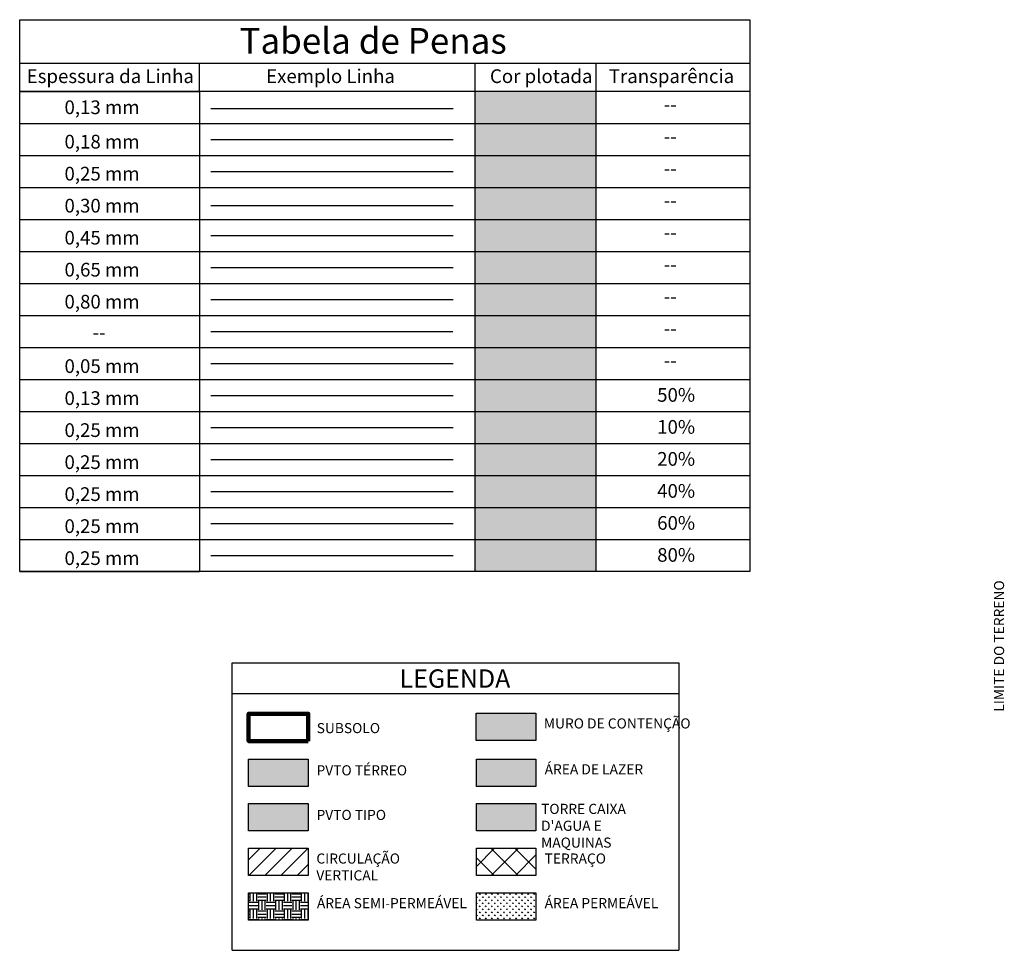
# Model space of a CAD drawing. Extents: x 977 to 1107, y -151 to -71.
# Drawn here: x 977 to 1034, y -151 to -96 of the extents above; entities that cross this region are included whole.
import ezdxf

# ---------------------------------------------------------------- set-up
doc = ezdxf.new("R2010")
doc.units = 0
doc.header["$LTSCALE"] = 10
doc.header["$MEASUREMENT"] = 0
doc.layers.get('0').update_dxf_attribs({"linetype": 'CONTINUOUS'})
for name, color, linetype in [('01', 5, 'CONTINUOUS'), ('01_WALLS', 5, 'CONTINUOUS'), ('06_NOTES', 4, 'CONTINUOUS')]:
    doc.layers.add(name, color=color, linetype=linetype)
doc.styles.add('ARIALMS1', font='arial.ttf', dxfattribs={"height": 8})
doc.styles.add('style2', font='swissck.ttf')
doc.styles.add('TEXTOS', font='ARIALN.TTF')

msp = doc.modelspace()

# ---------------------------------------------------------------- hatches: boundary and pattern name
h = msp.add_hatch(color=5)
h.dxf.hatch_style = 1
h.paths.add_polyline_path([(1003.2295, -136.90298), (1003.2295, -138.50132), (1006.7141, -138.50132), (1006.7141, -136.90298)])
at = {"true_color": 0xa953a0}
h = msp.add_hatch(color=215, dxfattribs=at)
h.dxf.hatch_style = 1
h.paths.add_polyline_path([(1006.72785, -141.18102), (1006.72785, -139.58268), (1003.24325, -139.58268), (1003.24325, -141.18102)])
at = {"true_color": 0x636466}
h = msp.add_hatch(color=251, dxfattribs=at)
h.dxf.hatch_style = 1
h.paths.add_polyline_path([(993.42004, -143.78725), (993.42004, -142.1889), (989.93544, -142.1889), (989.93544, -143.78725)])
at = {"true_color": 0xf8f6b0}
h = msp.add_hatch(color=51, dxfattribs=at)
h.dxf.hatch_style = 1
h.paths.add_polyline_path([(1006.72785, -143.78697), (1006.72785, -142.18863), (1003.24325, -142.18863), (1003.24325, -143.78697)])
at = {"layer": '01_WALLS'}
h = msp.add_hatch(color=10, dxfattribs=at)
h.dxf.hatch_style = 1
h.paths.add_polyline_path([(1010.2447, -115.54195), (1010.2447, -113.67244), (1003.16403, -113.67244), (1003.16403, -115.54195)])
h = msp.add_hatch(color=9, dxfattribs=at)
h.dxf.hatch_style = 1
h.paths.add_polyline_path([(1003.16403, -115.54195), (1003.16403, -117.41146), (1010.2447, -117.41146), (1010.2447, -115.54195)])
h = msp.add_hatch(color=8, dxfattribs=at)
h.dxf.hatch_style = 1
h.paths.add_polyline_path([(1010.2447, -119.28098), (1010.2447, -117.41146), (1003.16403, -117.41146), (1003.16403, -119.28098)])
h = msp.add_hatch(color=254, dxfattribs=at)
h.dxf.hatch_style = 1
h.paths.add_polyline_path([(1010.2447, -121.15049), (1010.2447, -119.28098), (1003.16403, -119.28098), (1003.16403, -121.15049)])
h = msp.add_hatch(color=253, dxfattribs=at)
h.dxf.hatch_style = 1
h.paths.add_polyline_path([(1010.2447, -123.02), (1010.2447, -121.15049), (1003.16403, -121.15049), (1003.16403, -123.02)])
h = msp.add_hatch(color=252, dxfattribs=at)
h.dxf.hatch_style = 1
h.paths.add_polyline_path([(1003.16403, -123.02), (1003.16403, -124.88952), (1010.2447, -124.88952), (1010.2447, -123.02)])
h = msp.add_hatch(color=251, dxfattribs=at)
h.dxf.hatch_style = 1
h.paths.add_polyline_path([(1010.2447, -126.75903), (1010.2447, -124.88952), (1003.16403, -124.88952), (1003.16403, -126.75903)])
h = msp.add_hatch(color=250, dxfattribs=at)
h.dxf.hatch_style = 1
h.paths.add_polyline_path([(1010.2447, -128.62854), (1010.2447, -126.75903), (1003.16403, -126.75903), (1003.16403, -128.62854)])
h = msp.add_hatch(color=254, dxfattribs=at)
h.dxf.hatch_style = 1
h.paths.add_polyline_path([(993.42004, -141.18116), (993.42004, -139.58282), (989.93544, -139.58282), (989.93544, -141.18116)])
h = msp.add_hatch(dxfattribs=at)
h.set_pattern_fill('ANSI31', color=252, scale=0.209029)
h.set_pattern_definition([(45, (677.5509, -161.2637), (-0.4692839, 0.4692839), [])])
h.paths.add_polyline_path([(989.93544, -144.79499), (989.93544, -146.39333), (993.42004, -146.39333), (993.42004, -144.79499)])
h = msp.add_hatch(dxfattribs=at)
h.set_pattern_fill('ANSI37', color=252, scale=0.312898)
h.set_pattern_definition([(45, (677.5509, -163.8697), (-0.7024756, 0.7024756), []), (135, (677.5509, -163.8697), (-0.7024756, -0.7024756), [])])
h.paths.add_polyline_path([(1003.24325, -144.79472), (1003.24325, -146.39306), (1006.72785, -146.39306), (1006.72785, -144.79472)])
h = msp.add_hatch(dxfattribs=at)
h.set_pattern_fill('EARTH', color=9, scale=2, style=0)
h.set_pattern_definition([(0, (-103.53165, -12.8279), (0.5, 0.5), [0.5, -0.5]), (0, (-103.53165, -12.6404), (0.5, 0.5), [0.5, -0.5]), (0, (-103.53165, -12.4529), (0.5, 0.5), [0.5, -0.5]), (90, (-103.46915, -12.3904), (-0.5, 0.5), [0.5, -0.5]), (90, (-103.28165, -12.3904), (-0.5, 0.5), [0.5, -0.5]), (90, (-103.09415, -12.3904), (-0.5, 0.5), [0.5, -0.5])])
h.paths.add_polyline_path([(993.42004, -148.99942), (993.42004, -147.40107), (989.93544, -147.40107), (989.93544, -148.99942)])
at = {"layer": '01_WALLS', "true_color": 0x58ba48}
h = msp.add_hatch(dxfattribs=at)
h.set_pattern_fill('GRASS', color=85, scale=0.25)
h.set_pattern_definition([(90, (-103.53165, -11.02707), (-0.176776695, 0.176776695), [0.046875, -0.30667839]), (45, (-103.53165, -11.02707), (-0.176776695, 0.176776695), [0.046875, -0.203125]), (135, (-103.53165, -11.02707), (-0.176776695, -0.176776695), [0.046875, -0.203125])])
h.paths.add_polyline_path([(1003.24325, -147.4008), (1003.24325, -148.99914), (1006.72785, -148.99914), (1006.72785, -147.4008)])
at = {"layer": '06_NOTES'}
for points in [[(1010.2447, -102.45536), (1010.2447, -100.58584), (1003.16403, -100.58584), (1003.16403, -102.45536)], [(1010.2447, -104.32487), (1010.2447, -102.45536), (1003.16403, -102.45536), (1003.16403, -104.32487)], [(1010.2447, -106.19438), (1010.2447, -104.32487), (1003.16403, -104.32487), (1003.16403, -106.19438)], [(1010.2447, -108.0639), (1010.2447, -106.19438), (1003.16403, -106.19438), (1003.16403, -108.0639)], [(1010.2447, -109.93341), (1010.2447, -108.0639), (1003.16403, -108.0639), (1003.16403, -109.93341)], [(1010.2447, -111.80292), (1010.2447, -109.93341), (1003.16403, -109.93341), (1003.16403, -111.80292)], [(1003.16403, -111.80292), (1003.16403, -113.67244), (1010.2447, -113.67244), (1010.2447, -111.80292)]]:
    msp.add_hatch(color=250, dxfattribs=at).paths.add_polyline_path(points)

# ---------------------------------------------------------------- linework, layer by layer
for p, q in [((987.07067, -100.58584), (987.07067, -98.94354)), ((1003.16403, -128.62854), (1003.16403, -98.94354)), ((1010.2447, -128.62854), (1010.2447, -98.94354)), ((976.55659, -100.58584), (987.07067, -100.58584)), ((987.07067, -100.58584), (987.07067, -102.45536)), ((976.55659, -102.45536), (987.07067, -102.45536)), ((987.07067, -102.45536), (987.07067, -104.32487)), ((987.07067, -102.45536), (1019.2291, -102.45536)), ((976.55659, -104.32487), (987.07067, -104.32487)), ((987.07067, -104.32487), (987.07067, -106.19438)), ((987.07067, -104.32487), (1019.2291, -104.32487)), ((976.55659, -106.19438), (987.07067, -106.19438)), ((987.07067, -106.19438), (987.07067, -108.0639)), ((987.07067, -106.19438), (1019.2291, -106.19438)), ((976.55659, -108.0639), (987.07067, -108.0639)), ((987.07067, -108.0639), (987.07067, -109.93341)), ((987.07067, -108.0639), (1019.2291, -108.0639)), ((976.55659, -109.93341), (987.07067, -109.93341)), ((987.07067, -109.93341), (987.07067, -111.80292)), ((987.07067, -109.93341), (1019.2291, -109.93341)), ((976.55659, -111.80292), (987.07067, -111.80292)), ((987.07067, -111.80292), (987.07067, -113.67244)), ((987.07067, -111.80292), (1019.2291, -111.80292)), ((976.55659, -113.67244), (987.07067, -113.67244)), ((987.07067, -113.67244), (987.07067, -115.54195)), ((987.07067, -113.67244), (1019.2291, -113.67244)), ((976.55659, -115.54195), (987.07067, -115.54195)), ((987.07067, -115.54195), (987.07067, -117.41146)), ((987.07067, -115.54195), (1019.2291, -115.54195)), ((1003.16403, -115.54195), (1010.2447, -115.54195)), ((976.55659, -117.41146), (987.07067, -117.41146)), ((987.07067, -117.41146), (987.07067, -119.28098)), ((987.07067, -117.41146), (1019.2291, -117.41146)), ((976.55659, -119.28098), (1019.2291, -119.28098)), ((987.07067, -119.28098), (987.07067, -121.15049)), ((976.55659, -121.15049), (1019.2291, -121.15049)), ((987.07067, -121.15049), (987.07067, -123.02)), ((976.55659, -123.02), (1019.2291, -123.02)), ((987.07067, -123.02), (987.07067, -124.88952)), ((976.55659, -124.88952), (1019.2291, -124.88952)), ((987.07067, -124.88952), (987.07067, -126.75903)), ((987.07067, -124.88952), (987.07067, -126.75903)), ((976.55659, -126.75903), (1019.2291, -126.75903)), ((987.07067, -126.75903), (987.07067, -128.62854)), ((976.55659, -128.62854), (987.07067, -128.62854))]:
    msp.add_line(p, q)
at = {"color": 1, "linetype": 'ByBlock'}
for p, q in [((988.97939, -133.9562), (1015.06871, -133.9562)), ((988.97939, -150.75641), (988.97939, -133.9562)), ((988.97939, -133.9562), (1015.06871, -133.9562)), ((988.97939, -150.75641), (988.97939, -133.9562)), ((1015.06871, -133.9562), (1015.06871, -150.75641)), ((1015.06871, -133.9562), (1015.06871, -150.75641)), ((988.97939, -135.75704), (1015.06871, -135.75704)), ((988.97939, -150.75641), (1015.06871, -150.75641)), ((988.97939, -150.75641), (1015.06871, -150.75641))]:
    msp.add_line(p, q, dxfattribs=at)
msp.add_lwpolyline([(976.55659, -96.39426), (1019.2291, -96.39426), (1019.2291, -128.62854), (976.55659, -128.62854)], close=True)
for points in [[(1019.2291, -98.94354), (976.55659, -98.94354), (976.55659, -96.39426), (1019.2291, -96.39426)], [(1019.2291, -100.58584), (976.55659, -100.58584), (976.55659, -98.94354)]]:
    msp.add_lwpolyline(points)
at = {"linetype": 'ByBlock'}
msp.add_lwpolyline([(1003.2295, -136.90298), (1006.7141, -136.90298), (1006.7141, -138.50132), (1003.2295, -138.50132)], close=True, dxfattribs=at)
at = {"color": 1, "linetype": 'ByBlock'}
for points in [[(989.93544, -139.58282), (993.42004, -139.58282), (993.42004, -141.18116), (989.93544, -141.18116)], [(1003.24325, -139.58268), (1006.72785, -139.58268), (1006.72785, -141.18102), (1003.24325, -141.18102)], [(989.93544, -142.1889), (993.42004, -142.1889), (993.42004, -143.78725), (989.93544, -143.78725)], [(1003.24325, -142.18863), (1006.72785, -142.18863), (1006.72785, -143.78697), (1003.24325, -143.78697)], [(989.93544, -144.79499), (993.42004, -144.79499), (993.42004, -146.39333), (989.93544, -146.39333)], [(1003.24325, -144.79472), (1006.72785, -144.79472), (1006.72785, -146.39306), (1003.24325, -146.39306)], [(989.93544, -147.40107), (993.42004, -147.40107), (993.42004, -148.99942), (989.93544, -148.99942)], [(1003.24325, -147.4008), (1006.72785, -147.4008), (1006.72785, -148.99914), (1003.24325, -148.99914)]]:
    msp.add_lwpolyline(points, close=True, dxfattribs=at)
at = {"layer": '01', "color": 106, "lineweight": 90, "true_color": 0x008a22}
msp.add_lwpolyline([(993.42004, -138.53698), (989.93544, -138.53698), (989.93544, -136.93877), (993.42004, -136.93877)], close=True, dxfattribs=at)
at = {"layer": '01_WALLS', "color": 1}
msp.add_line((987.71768, -101.58974), (1001.88173, -101.58974), dxfattribs=at)
at = {"layer": '01_WALLS', "color": 2}
msp.add_line((987.71768, -103.39011), (1001.88173, -103.39011), dxfattribs=at)
at = {"layer": '01_WALLS', "color": 3}
msp.add_line((987.71768, -105.25963), (1001.88173, -105.25963), dxfattribs=at)
at = {"layer": '01_WALLS', "color": 4}
msp.add_line((987.71768, -107.24272), (1001.88173, -107.24272), dxfattribs=at)
at = {"layer": '01_WALLS', "color": 5}
msp.add_line((987.71768, -108.99865), (1001.88173, -108.99865), dxfattribs=at)
at = {"layer": '01_WALLS', "color": 6}
msp.add_line((987.71768, -110.86817), (1001.88173, -110.86817), dxfattribs=at)
at = {"layer": '01_WALLS', "color": 7}
msp.add_line((987.71768, -112.73768), (1001.88173, -112.73768), dxfattribs=at)
at = {"layer": '01_WALLS', "color": 10}
msp.add_line((987.71768, -114.60719), (1001.86505, -114.60719), dxfattribs=at)
at = {"layer": '01_WALLS', "color": 9}
msp.add_line((987.71768, -116.47671), (1001.88173, -116.47671), dxfattribs=at)
at = {"layer": '01_WALLS', "color": 8}
msp.add_line((987.71768, -118.34622), (1001.88173, -118.34622), dxfattribs=at)
at = {"layer": '01_WALLS', "color": 254}
msp.add_line((987.71768, -120.21573), (1001.88173, -120.21573), dxfattribs=at)
at = {"layer": '01_WALLS', "color": 253}
msp.add_line((987.71768, -122.08525), (1001.88173, -122.08525), dxfattribs=at)
at = {"layer": '01_WALLS', "color": 252}
msp.add_line((987.71768, -123.95476), (1001.88173, -123.95476), dxfattribs=at)
at = {"layer": '01_WALLS', "color": 251}
msp.add_line((987.71768, -125.82427), (1001.88173, -125.82427), dxfattribs=at)
at = {"layer": '01_WALLS', "color": 250}
msp.add_line((987.71768, -127.69379), (1001.88173, -127.69379), dxfattribs=at)

# ---------------------------------------------------------------- texts
at = {"color": 1, "linetype": 'ByBlock', "style": 'style2'}
msp.add_text('LEGENDA', height=1.070731, dxfattribs=at).set_placement((998.75819, -135.41753))
at = {"attachment_point": 1, "style": 'ARIALMS1'}
for s, width, insert, char_height in [('Tabela de Penas', 18.4522418, (989.40298, -96.8789), 1.5), ('Espessura da Linha', 10.498792, (976.96548, -99.29451), 0.8), ('Exemplo Linha', 10.498792, (990.95582, -99.29451), 0.8), ('Cor plotada', 10.498792, (1004.03675, -99.29451), 0.8), ('Transparência', 10.498792, (1010.98187, -99.29451), 0.8), ('0,13 mm', 4.4707304, (979.17448, -101.1094), 0.8), ('--', 2.6558887, (1014.1935, -100.93681), 0.8), ('0,18 mm', 4.4707304, (979.17448, -103.12002), 0.8), ('--', 2.6558887, (1014.1935, -102.80633), 0.8), ('0,25 mm', 4.4707304, (979.17448, -104.98954), 0.8), ('--', 2.6558887, (1014.1935, -104.67584), 0.8), ('0,30 mm', 4.4707304, (979.17448, -106.85905), 0.8), ('--', 2.6558887, (1014.1935, -106.54535), 0.8), ('0,45 mm', 4.4707304, (979.17448, -108.72856), 0.8), ('--', 2.6558887, (1014.1935, -108.41487), 0.8), ('0,65 mm', 4.4707304, (979.17448, -110.59808), 0.8), ('--', 2.6558887, (1014.1935, -110.28438), 0.8), ('0,80 mm', 4.4707304, (979.17448, -112.46759), 0.8), ('--', 2.6558887, (1014.1935, -112.15389), 0.8), ('--', 2.6558887, (1014.1935, -114.02341), 0.8), ('--', 1.6949788, (980.81667, -114.26873), 0.8), ('0,05 mm', 4.4707304, (979.17448, -116.23063), 0.8), ('--', 2.6558887, (1014.1935, -115.89292), 0.8), ('50%', 2.6558887, (1013.80877, -117.91152), 0.8), ('0,13 mm', 4.4707304, (979.17448, -118.10014), 0.8), ('0,25 mm', 4.4707304, (979.17448, -119.96965), 0.8), ('10%', 2.6558887, (1013.80877, -119.78103), 0.8), ('0,25 mm', 4.4707304, (979.17448, -121.83917), 0.8), ('20%', 2.6558887, (1013.80877, -121.65054), 0.8), ('0,25 mm', 4.4707304, (979.17448, -123.70868), 0.8), ('40%', 2.6558887, (1013.80877, -123.52006), 0.8), ('60%', 2.6558887, (1013.80877, -125.38957), 0.8), ('0,25 mm', 4.4707304, (979.17448, -125.57819), 0.8), ('0,25 mm', 4.4707304, (979.17448, -127.44771), 0.8), ('80%', 2.6558887, (1013.80877, -127.25908), 0.8)]:
    msp.add_mtext_dynamic_manual_height_columns(s, width=width, gutter_width=40, heights=[0], dxfattribs=dict(at, insert=insert, char_height=char_height))
at = {"color": 1, "linetype": 'ByBlock', "insert": (1033.49324, -136.81854), "char_height": 0.5909183, "attachment_point": 1, "rotation": 90, "style": 'TEXTOS'}
msp.add_mtext_dynamic_manual_height_columns('LIMITE DO TERRENO', width=11.1683843, gutter_width=1, heights=[0], dxfattribs=at)
at = {"color": 1, "linetype": 'ByBlock', "attachment_point": 1, "style": 'TEXTOS'}
for s, width, insert, char_height in [('SUBSOLO', 0.9151878, (993.91091, -137.4809), 0.590918), ('\\pt5.90918;MURO DE CONTENÇÃO', 9.3507375, (1007.18657, -137.20808), 0.5909183), ('PVTO TÉRREO', 6.7009226, (993.90278, -139.94631), 0.5909183), ('ÁREA DE LAZER', 6.1119457, (1007.23266, -139.88792), 0.5909183), ('PVTO TIPO', 5.8887531, (993.90278, -142.5524), 0.590918), ("TORRE CAIXA D'AGUA E MAQUINAS", 7.8360488, (1007.02521, -142.19937), 0.5909183), ('\\pt5.90918;CIRCULAÇÃO VERTICAL', 8.4878069, (993.89251, -145.10009), 0.5909183), ('TERRAÇO', 1.301421, (1007.23266, -145.09995), 0.590918), ('\\pt5.90918;ÁREA SEMI-PERMEÁVEL', 10.9342025, (993.92486, -147.70631), 0.5909183), ('ÁREA PERMEÁVEL', 7.3527827, (1007.23266, -147.70604), 0.5909183)]:
    msp.add_mtext_dynamic_manual_height_columns(s, width=width, gutter_width=1, heights=[0], dxfattribs=dict(at, insert=insert, char_height=char_height))

doc.saveas('drawing.dxf')
